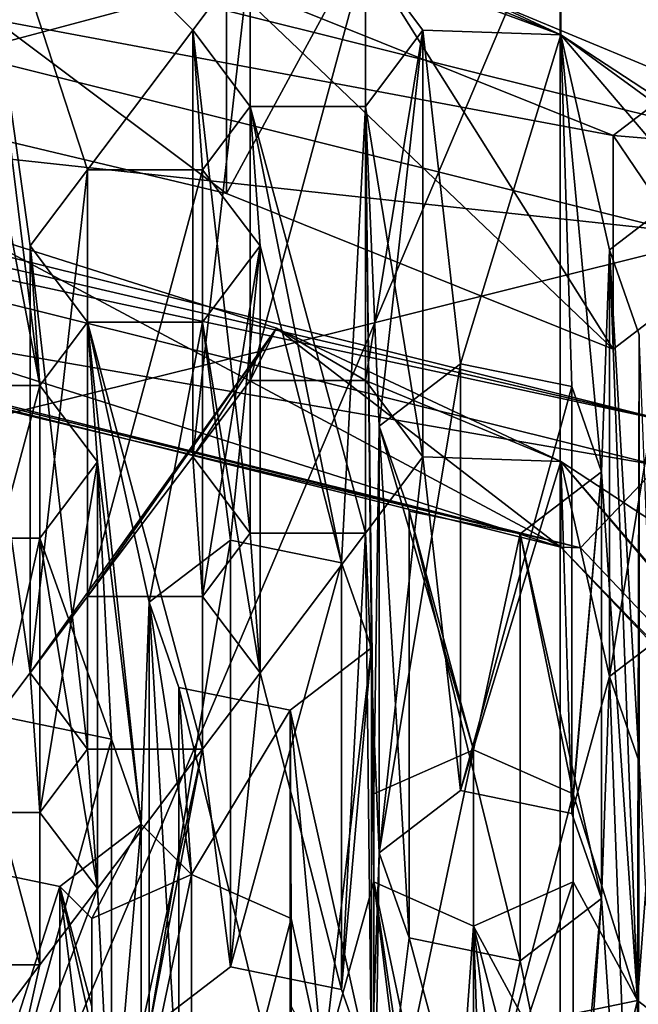
# Model space of a CAD drawing. Units: millimetres. Extents: x -24 to 24, y -143 to 24.
# Drawn here: x 2 to 4, y -132 to -129 of the extents above; entities that cross this region are included whole.
import ezdxf

# ---------------------------------------------------------------- set-up
doc = ezdxf.new("R2010")
doc.units = ezdxf.units.MM
doc.header["$LTSCALE"] = 159.143519
for name, color, linetype in [('132', 7, 'CONTINUOUS'), ('137', 7, 'CONTINUOUS'), ('139', 7, 'CONTINUOUS'), ('142', 7, 'CONTINUOUS'), ('148', 7, 'CONTINUOUS'), ('151', 7, 'CONTINUOUS'), ('153', 7, 'CONTINUOUS'), ('154', 7, 'CONTINUOUS'), ('156', 7, 'CONTINUOUS'), ('157', 7, 'CONTINUOUS'), ('166', 7, 'CONTINUOUS'), ('178', 7, 'CONTINUOUS'), ('183', 7, 'CONTINUOUS'), ('185', 7, 'CONTINUOUS'), ('187', 7, 'CONTINUOUS'), ('190', 7, 'CONTINUOUS'), ('191', 7, 'CONTINUOUS'), ('232', 7, 'CONTINUOUS'), ('233', 7, 'CONTINUOUS'), ('234', 7, 'CONTINUOUS'), ('235', 7, 'CONTINUOUS'), ('236', 7, 'CONTINUOUS'), ('237', 7, 'CONTINUOUS'), ('238', 7, 'CONTINUOUS'), ('239', 7, 'CONTINUOUS'), ('242', 7, 'CONTINUOUS'), ('243', 7, 'CONTINUOUS'), ('256', 7, 'CONTINUOUS'), ('257', 7, 'CONTINUOUS'), ('285', 7, 'CONTINUOUS'), ('286', 7, 'CONTINUOUS'), ('287', 7, 'CONTINUOUS'), ('288', 7, 'CONTINUOUS'), ('289', 7, 'CONTINUOUS'), ('290', 7, 'CONTINUOUS'), ('291', 7, 'CONTINUOUS'), ('292', 7, 'CONTINUOUS'), ('295', 7, 'CONTINUOUS'), ('296', 7, 'CONTINUOUS'), ('297', 7, 'CONTINUOUS'), ('298', 7, 'CONTINUOUS'), ('299', 7, 'CONTINUOUS'), ('300', 7, 'CONTINUOUS'), ('301', 7, 'CONTINUOUS'), ('302', 7, 'CONTINUOUS'), ('304', 7, 'CONTINUOUS'), ('305', 7, 'CONTINUOUS'), ('339', 7, 'CONTINUOUS'), ('340', 7, 'CONTINUOUS'), ('341', 7, 'CONTINUOUS'), ('342', 7, 'CONTINUOUS'), ('344', 7, 'CONTINUOUS'), ('345', 7, 'CONTINUOUS'), ('346', 7, 'CONTINUOUS'), ('347', 7, 'CONTINUOUS'), ('348', 7, 'CONTINUOUS'), ('349', 7, 'CONTINUOUS'), ('350', 7, 'CONTINUOUS'), ('351', 7, 'CONTINUOUS'), ('352', 7, 'CONTINUOUS'), ('353', 7, 'CONTINUOUS'), ('354', 7, 'CONTINUOUS'), ('355', 7, 'CONTINUOUS'), ('902', 7, 'CONTINUOUS')]:
    doc.layers.add(name, color=color, linetype=linetype)

msp = doc.modelspace()

# ---------------------------------------------------------------- linework, layer by layer
at = {"layer": '132', "color": 7, "linetype": 'Continuous'}
for points in [[(4.9052, -127.7031, 117.96), (0, -126.4823, 116.9356), (4.9071, -129.8248, 115.4324), (4.9052, -127.7031, 117.96)], [(4.9071, -129.8248, 115.4324), (0, -126.4823, 116.9356), (0, -128.6035, 114.4077), (4.9071, -129.8248, 115.4324)]]:
    msp.add_3dface(points, dxfattribs=at)
at = {"layer": '137', "color": 7, "linetype": 'Continuous'}
for points in [[(5, -120.34, 147.806), (0, -121.0765, 148.9251), (5.8779, -129.563, 138.8406), (5, -120.34, 147.806)], [(0, -121.0765, 148.9251), (0, -131.026, 140.0682), (5.8779, -129.563, 138.8406), (0, -121.0765, 148.9251)]]:
    msp.add_3dface(points, dxfattribs=at)
at = {"layer": '139', "color": 7, "linetype": 'Continuous'}
for points in [[(5.8779, -129.563, 138.8406), (0, -131.026, 140.0682), (5.8781, -141.1971, 124.9749), (5.8779, -129.563, 138.8406)], [(0, -131.026, 140.0682), (0, -142.6604, 126.2028), (5.8781, -141.1971, 124.9749), (0, -131.026, 140.0682)]]:
    msp.add_3dface(points, dxfattribs=at)
at = {"layer": '142', "color": 7, "linetype": 'Continuous'}
msp.add_3dface([(4.9071, -129.8248, 115.4324), (0, -128.6035, 114.4077), (5.8781, -128.8029, 114.575), (4.9071, -129.8248, 115.4324)], dxfattribs=at)
at = {"layer": '148', "color": 252, "linetype": 'Continuous', "true_color": 0x8c8c8c}
for points in [[(1.5, -129.5412, 115.325), (1.5, -128.7212, 114.6369), (3.1571, -129.0969, 114.9522), (1.5, -129.5412, 115.325)], [(2.7553, -129.8401, 115.5758), (1.5, -129.5412, 115.325), (3.1571, -129.0969, 114.9522), (2.7553, -129.8401, 115.5758)], [(3.9188, -130.3087, 115.969), (2.7553, -129.8401, 115.5758), (3.1571, -129.0969, 114.9522), (3.9188, -130.3087, 115.969)], [(4.6757, -129.7289, 115.4825), (3.9188, -130.3087, 115.969), (3.1571, -129.0969, 114.9522), (4.6757, -129.7289, 115.4825)]]:
    msp.add_3dface(points, dxfattribs=at)
at = {"layer": '151', "color": 252, "linetype": 'Continuous', "true_color": 0x8c8c8c}
msp.add_3dface([(4.6757, -129.7289, 115.4825), (3.1571, -129.0969, 114.9522), (4.6757, -129.0861, 116.2485), (4.6757, -129.7289, 115.4825)], dxfattribs=at)
at = {"layer": '153', "color": 252, "linetype": 'Continuous', "true_color": 0x8c8c8c}
for points in [[(0, -129.9564, 115.6734), (0, -129.65, 115.4163), (4.0558, -130.6596, 116.2635), (0, -129.9564, 115.6734)], [(3.8204, -130.9074, 116.4714), (0, -129.9564, 115.6734), (4.0558, -130.6596, 116.2635), (3.8204, -130.9074, 116.4714)], [(6.1819, -133.3973, 118.5606), (3.8204, -130.9074, 116.4714), (4.0558, -130.6596, 116.2635), (6.1819, -133.3973, 118.5606)]]:
    msp.add_3dface(points, dxfattribs=at)
at = {"layer": '154', "color": 252, "linetype": 'Continuous', "true_color": 0x8c8c8c}
for points in [[(1.5, -129.5412, 115.325), (2.7553, -129.8401, 115.5758), (1.5, -128.8984, 116.0911), (1.5, -129.5412, 115.325)], [(1.5, -128.8984, 116.0911), (2.7553, -129.8401, 115.5758), (2.7553, -129.1973, 116.3418), (1.5, -128.8984, 116.0911)], [(2.7553, -129.8401, 115.5758), (3.9188, -130.3087, 115.969), (2.7553, -129.1973, 116.3418), (2.7553, -129.8401, 115.5758)], [(2.7553, -129.1973, 116.3418), (3.9188, -130.3087, 115.969), (3.9188, -129.6659, 116.7351), (2.7553, -129.1973, 116.3418)]]:
    msp.add_3dface(points, dxfattribs=at)
at = {"layer": '156', "color": 252, "linetype": 'Continuous', "true_color": 0x8c8c8c}
for points in [[(1.8468, -131.7043, 117.7928), (1.9774, -129.9515, 116.322), (2.1636, -131.284, 117.4401), (1.8468, -131.7043, 117.7928)], [(1.9774, -129.9515, 116.322), (2.9053, -130.2459, 116.5691), (2.1636, -131.284, 117.4401), (1.9774, -129.9515, 116.322)], [(2.9053, -130.2459, 116.5691), (2.3368, -131.0542, 117.2473), (2.1636, -131.284, 117.4401), (2.9053, -130.2459, 116.5691)], [(2.3368, -131.0542, 117.2473), (2.9053, -130.2459, 116.5691), (2.6536, -130.6338, 116.8946), (2.3368, -131.0542, 117.2473)], [(2.6536, -130.6338, 116.8946), (2.9053, -130.2459, 116.5691), (2.8268, -130.404, 116.7017), (2.6536, -130.6338, 116.8946)], [(2.8268, -130.404, 116.7017), (2.9053, -130.2459, 116.5691), (3.1732, -130.404, 116.7017), (2.8268, -130.404, 116.7017)], [(2.9053, -130.2459, 116.5691), (3.7617, -130.6479, 116.9064), (3.1732, -130.404, 116.7017), (2.9053, -130.2459, 116.5691)], [(3.1732, -130.404, 116.7017), (3.7617, -130.6479, 116.9064), (3.3464, -130.6338, 116.8946), (3.1732, -130.404, 116.7017)], [(2.6832, -131.0542, 117.2473), (2.3368, -131.0542, 117.2473), (2.6536, -130.6338, 116.8946), (2.6832, -131.0542, 117.2473)], [(2.6832, -131.0542, 117.2473), (2.6536, -130.6338, 116.8946), (2.8268, -130.8637, 117.0874), (2.6832, -131.0542, 117.2473)], [(3.3464, -130.6338, 116.8946), (3.2151, -131.8264, 117.8953), (3.1732, -130.8637, 117.0874), (3.3464, -130.6338, 116.8946)], [(3.46, -131.6388, 117.7378), (3.2151, -131.8264, 117.8953), (3.3464, -130.6338, 116.8946), (3.46, -131.6388, 117.7378)], [(3.7617, -130.6479, 116.9064), (3.46, -131.6388, 117.7378), (3.3464, -130.6338, 116.8946), (3.7617, -130.6479, 116.9064)], [(3.46, -131.6388, 117.7378), (3.7617, -130.6479, 116.9064), (3.7946, -131.7075, 117.7954), (3.46, -131.6388, 117.7378)], [(3.7617, -130.6479, 116.9064), (4.5254, -131.1476, 117.3257), (4.153, -131.108, 117.2924), (3.7617, -130.6479, 116.9064)], [(3.7946, -131.7075, 117.7954), (3.7617, -130.6479, 116.9064), (3.908, -131.2956, 117.4498), (3.7946, -131.7075, 117.7954)], [(3.908, -131.2956, 117.4498), (3.7617, -130.6479, 116.9064), (4.153, -131.108, 117.2924), (3.908, -131.2956, 117.4498)], [(2.8564, -131.284, 117.4401), (2.6832, -131.0542, 117.2473), (2.8268, -130.8637, 117.0874), (2.8564, -131.284, 117.4401)], [(3.1732, -130.8637, 117.0874), (2.8564, -131.284, 117.4401), (2.8268, -130.8637, 117.0874), (3.1732, -130.8637, 117.0874)], [(3.1017, -132.2383, 118.2409), (2.8564, -131.284, 117.4401), (3.1732, -130.8637, 117.0874), (3.1017, -132.2383, 118.2409)], [(3.1913, -132.4946, 118.4559), (3.1017, -132.2383, 118.2409), (3.1732, -130.8637, 117.0874), (3.1913, -132.4946, 118.4559)], [(3.2151, -131.8264, 117.8953), (3.1913, -132.4946, 118.4559), (3.1732, -130.8637, 117.0874), (3.2151, -131.8264, 117.8953)], [(2.1932, -131.7043, 117.7928), (1.8468, -131.7043, 117.7928), (2.1636, -131.284, 117.4401), (2.1932, -131.7043, 117.7928)], [(2.3368, -131.5138, 117.6329), (2.1932, -131.7043, 117.7928), (2.1636, -131.284, 117.4401), (2.3368, -131.5138, 117.6329)], [(2.8564, -131.284, 117.4401), (2.7671, -132.1696, 118.1832), (2.6832, -131.5138, 117.6329), (2.8564, -131.284, 117.4401)], [(3.1017, -132.2383, 118.2409), (2.7671, -132.1696, 118.1832), (2.8564, -131.284, 117.4401), (3.1017, -132.2383, 118.2409)], [(3.8843, -131.9638, 118.0105), (3.7946, -131.7075, 117.7954), (3.908, -131.2956, 117.4498), (3.8843, -131.9638, 118.0105)], [(3.992, -133.557, 119.3474), (3.8843, -131.9638, 118.0105), (3.908, -131.2956, 117.4498), (3.992, -133.557, 119.3474)], [(3.9977, -131.5519, 117.6649), (3.992, -133.557, 119.3474), (3.908, -131.2956, 117.4498), (3.9977, -131.5519, 117.6649)], [(2.3664, -131.9341, 117.9856), (2.1932, -131.7043, 117.7928), (2.3368, -131.5138, 117.6329), (2.3664, -131.9341, 117.9856)], [(2.6832, -131.5138, 117.6329), (2.3664, -131.9341, 117.9856), (2.3368, -131.5138, 117.6329), (2.6832, -131.5138, 117.6329)], [(2.4087, -132.7692, 118.6863), (2.3664, -131.9341, 117.9856), (2.6832, -131.5138, 117.6329), (2.4087, -132.7692, 118.6863)], [(2.5221, -132.3573, 118.3407), (2.4087, -132.7692, 118.6863), (2.6832, -131.5138, 117.6329), (2.5221, -132.3573, 118.3407)], [(2.7671, -132.1696, 118.1832), (2.5221, -132.3573, 118.3407), (2.6832, -131.5138, 117.6329), (2.7671, -132.1696, 118.1832)], [(4.0474, -132.5589, 118.5098), (3.992, -133.557, 119.3474), (3.9977, -131.5519, 117.6649), (4.0474, -132.5589, 118.5098)], [(3.1987, -132.9342, 118.8248), (3.1913, -132.4946, 118.4559), (3.2151, -131.8264, 117.8953), (3.1987, -132.9342, 118.8248)], [(3.3047, -132.0828, 118.1103), (3.1987, -132.9342, 118.8248), (3.2151, -131.8264, 117.8953), (3.3047, -132.0828, 118.1103)], [(2.4087, -132.7692, 118.6863), (2.0741, -132.7005, 118.6287), (2.3664, -131.9341, 117.9856), (2.4087, -132.7692, 118.6863)], [(2.3664, -131.9341, 117.9856), (2.0741, -132.7005, 118.6287), (2.1932, -132.1639, 118.1785), (2.3664, -131.9341, 117.9856)], [(3.8843, -131.9638, 118.0105), (3.7987, -132.9342, 118.8248), (3.6393, -132.1514, 118.168), (3.8843, -131.9638, 118.0105)], [(3.7987, -133.1996, 119.0475), (3.7987, -132.9342, 118.8248), (3.8843, -131.9638, 118.0105), (3.7987, -133.1996, 119.0475)], [(3.992, -133.557, 119.3474), (3.7987, -133.1996, 119.0475), (3.8843, -131.9638, 118.0105), (3.992, -133.557, 119.3474)], [(3.4987, -132.8016, 118.7135), (3.1987, -132.9342, 118.8248), (3.3047, -132.0828, 118.1103), (3.4987, -132.8016, 118.7135)], [(3.6393, -132.1514, 118.168), (3.4987, -132.8016, 118.7135), (3.3047, -132.0828, 118.1103), (3.6393, -132.1514, 118.168)], [(3.7987, -132.9342, 118.8248), (3.4987, -132.8016, 118.7135), (3.6393, -132.1514, 118.168), (3.7987, -132.9342, 118.8248)], [(1.8468, -132.1639, 118.1785), (2.1932, -132.1639, 118.1785), (1.8764, -132.5843, 118.5312), (1.8468, -132.1639, 118.1785)], [(2.1932, -132.1639, 118.1785), (2.0741, -132.7005, 118.6287), (1.8764, -132.5843, 118.5312), (2.1932, -132.1639, 118.1785)]]:
    msp.add_3dface(points, dxfattribs=at)
at = {"layer": '157', "color": 252, "linetype": 'Continuous', "true_color": 0x8c8c8c}
for points in [[(0, -129.5091, 115.4286), (0, -128.9306, 116.1181), (4.1146, -129.9548, 116.9775), (0, -129.5091, 115.4286)], [(4.1145, -130.5332, 116.288), (0, -129.5091, 115.4286), (4.1146, -129.9548, 116.9775), (4.1145, -130.5332, 116.288)]]:
    msp.add_3dface(points, dxfattribs=at)
at = {"layer": '166', "color": 252, "linetype": 'Continuous', "true_color": 0x8c8c8c}
for points in [[(2.7553, -129.1973, 116.3418), (3.9188, -129.6659, 116.7351), (0, -128.9306, 116.1181), (2.7553, -129.1973, 116.3418)], [(0, -128.9306, 116.1181), (3.9188, -129.6659, 116.7351), (4.1146, -129.9548, 116.9775), (0, -128.9306, 116.1181)], [(3.9188, -129.6659, 116.7351), (4.6757, -129.0861, 116.2485), (4.1146, -129.9548, 116.9775), (3.9188, -129.6659, 116.7351)]]:
    msp.add_3dface(points, dxfattribs=at)
at = {"layer": '178', "color": 252, "linetype": 'Continuous', "true_color": 0x8c8c8c}
for points in [[(4.6757, -129.7289, 115.4825), (4.6757, -129.0861, 116.2485), (3.9188, -129.6659, 116.7351), (4.6757, -129.7289, 115.4825)], [(3.9188, -130.3087, 115.969), (4.6757, -129.7289, 115.4825), (3.9188, -129.6659, 116.7351), (3.9188, -130.3087, 115.969)]]:
    msp.add_3dface(points, dxfattribs=at)
at = {"layer": '183', "color": 252, "linetype": 'Continuous', "true_color": 0x8c8c8c}
for points in [[(1.9774, -128.666, 117.8541), (1.8875, -128.8204, 117.9837), (2.1932, -130.4187, 119.3249), (1.9774, -128.666, 117.8541)], [(1.9774, -128.666, 117.8541), (2.1932, -130.4187, 119.3249), (2.1636, -129.9984, 118.9722), (1.9774, -128.666, 117.8541)], [(2.3368, -129.7686, 118.7793), (1.9774, -128.666, 117.8541), (2.1636, -129.9984, 118.9722), (2.3368, -129.7686, 118.7793)], [(1.9774, -128.666, 117.8541), (2.3368, -129.7686, 118.7793), (2.6536, -129.3483, 118.4266), (1.9774, -128.666, 117.8541)], [(1.9774, -128.666, 117.8541), (2.6536, -129.3483, 118.4266), (2.8268, -129.1185, 118.2338), (1.9774, -128.666, 117.8541)], [(2.1932, -130.4187, 119.3249), (1.8875, -128.8204, 117.9837), (1.8468, -130.4187, 119.3249), (2.1932, -130.4187, 119.3249)], [(3.7617, -129.3624, 118.4385), (2.9053, -128.9604, 118.1012), (3.1732, -129.1185, 118.2338), (3.7617, -129.3624, 118.4385)], [(3.3464, -129.3483, 118.4266), (3.7617, -129.3624, 118.4385), (3.1732, -129.1185, 118.2338), (3.3464, -129.3483, 118.4266)], [(2.3368, -129.7686, 118.7793), (2.6832, -129.7686, 118.7793), (2.6536, -129.3483, 118.4266), (2.3368, -129.7686, 118.7793)], [(2.6536, -129.3483, 118.4266), (2.6832, -129.7686, 118.7793), (2.8268, -129.5781, 118.6195), (2.6536, -129.3483, 118.4266)], [(3.1732, -129.5781, 118.6195), (3.2151, -130.5409, 119.4273), (3.3464, -129.3483, 118.4266), (3.1732, -129.5781, 118.6195)], [(3.2151, -130.5409, 119.4273), (3.46, -130.3532, 119.2699), (3.3464, -129.3483, 118.4266), (3.2151, -130.5409, 119.4273)], [(3.46, -130.3532, 119.2699), (3.7617, -129.3624, 118.4385), (3.3464, -129.3483, 118.4266), (3.46, -130.3532, 119.2699)], [(3.7946, -130.4219, 119.3275), (3.7617, -129.3624, 118.4385), (3.46, -130.3532, 119.2699), (3.7946, -130.4219, 119.3275)], [(4.5254, -129.8621, 118.8578), (3.7617, -129.3624, 118.4385), (4.4876, -129.8911, 118.8821), (4.5254, -129.8621, 118.8578)], [(3.8843, -130.6782, 119.5426), (3.7617, -129.3624, 118.4385), (3.7946, -130.4219, 119.3275), (3.8843, -130.6782, 119.5426)], [(3.7617, -129.3624, 118.4385), (3.8843, -130.6782, 119.5426), (3.908, -130.01, 118.9819), (3.7617, -129.3624, 118.4385)], [(4.4876, -129.8911, 118.8821), (3.7617, -129.3624, 118.4385), (4.153, -129.8224, 118.8245), (4.4876, -129.8911, 118.8821)], [(4.153, -129.8224, 118.8245), (3.7617, -129.3624, 118.4385), (3.908, -130.01, 118.9819), (4.153, -129.8224, 118.8245)], [(2.6832, -129.7686, 118.7793), (2.8564, -129.9984, 118.9722), (2.8268, -129.5781, 118.6195), (2.6832, -129.7686, 118.7793)], [(2.8564, -129.9984, 118.9722), (3.1017, -130.9527, 119.773), (2.8268, -129.5781, 118.6195), (2.8564, -129.9984, 118.9722)], [(2.8268, -129.5781, 118.6195), (3.1017, -130.9527, 119.773), (3.1732, -129.5781, 118.6195), (2.8268, -129.5781, 118.6195)], [(3.1017, -130.9527, 119.773), (3.1913, -131.2091, 119.988), (3.1732, -129.5781, 118.6195), (3.1017, -130.9527, 119.773)], [(3.1913, -131.2091, 119.988), (3.1987, -131.6487, 120.3569), (3.1732, -129.5781, 118.6195), (3.1913, -131.2091, 119.988)], [(3.1987, -131.6487, 120.3569), (3.2151, -130.5409, 119.4273), (3.1732, -129.5781, 118.6195), (3.1987, -131.6487, 120.3569)], [(2.1636, -129.9984, 118.9722), (2.1932, -130.4187, 119.3249), (2.3368, -130.2282, 119.165), (2.1636, -129.9984, 118.9722)], [(2.6832, -130.2282, 119.165), (2.7671, -130.8841, 119.7153), (2.8564, -129.9984, 118.9722), (2.6832, -130.2282, 119.165)], [(2.7671, -130.8841, 119.7153), (3.1017, -130.9527, 119.773), (2.8564, -129.9984, 118.9722), (2.7671, -130.8841, 119.7153)], [(3.8843, -130.6782, 119.5426), (3.992, -132.2714, 120.8795), (3.908, -130.01, 118.9819), (3.8843, -130.6782, 119.5426)], [(3.908, -130.01, 118.9819), (3.992, -132.2714, 120.8795), (3.9977, -130.2663, 119.197), (3.908, -130.01, 118.9819)], [(2.1932, -130.4187, 119.3249), (2.3664, -130.6486, 119.5177), (2.3368, -130.2282, 119.165), (2.1932, -130.4187, 119.3249)], [(2.4984, -131.7399, 120.4335), (2.5221, -131.0717, 119.8728), (2.3368, -130.2282, 119.165), (2.4984, -131.7399, 120.4335)], [(2.3368, -130.2282, 119.165), (2.5221, -131.0717, 119.8728), (2.6832, -130.2282, 119.165), (2.3368, -130.2282, 119.165)], [(2.3664, -130.6486, 119.5177), (2.4984, -131.7399, 120.4335), (2.3368, -130.2282, 119.165), (2.3664, -130.6486, 119.5177)], [(2.5221, -131.0717, 119.8728), (2.7671, -130.8841, 119.7153), (2.6832, -130.2282, 119.165), (2.5221, -131.0717, 119.8728)], [(3.992, -132.2714, 120.8795), (4.0474, -131.5387, 120.2646), (3.9977, -130.2663, 119.197), (3.992, -132.2714, 120.8795)], [(3.1987, -131.6487, 120.3569), (3.4987, -131.516, 120.2456), (3.2151, -130.5409, 119.4273), (3.1987, -131.6487, 120.3569)], [(3.2151, -130.5409, 119.4273), (3.4987, -131.516, 120.2456), (3.3047, -130.7972, 119.6424), (3.2151, -130.5409, 119.4273)], [(2.1932, -130.8784, 119.7106), (2.4087, -131.4836, 120.2184), (2.3664, -130.6486, 119.5177), (2.1932, -130.8784, 119.7106)], [(2.4087, -131.4836, 120.2184), (2.4984, -131.7399, 120.4335), (2.3664, -130.6486, 119.5177), (2.4087, -131.4836, 120.2184)], [(3.7987, -131.6487, 120.3569), (3.8843, -130.6782, 119.5426), (3.6393, -130.8659, 119.7001), (3.7987, -131.6487, 120.3569)], [(3.7987, -131.6487, 120.3569), (3.992, -132.2714, 120.8795), (3.8843, -130.6782, 119.5426), (3.7987, -131.6487, 120.3569)], [(3.3047, -130.7972, 119.6424), (3.4987, -131.516, 120.2456), (3.6393, -130.8659, 119.7001), (3.3047, -130.7972, 119.6424)], [(1.8468, -130.8784, 119.7106), (2.0741, -131.4149, 120.1608), (2.1932, -130.8784, 119.7106), (1.8468, -130.8784, 119.7106)], [(2.0741, -131.4149, 120.1608), (2.4087, -131.4836, 120.2184), (2.1932, -130.8784, 119.7106), (2.0741, -131.4149, 120.1608)], [(3.4987, -131.516, 120.2456), (3.7987, -131.6487, 120.3569), (3.6393, -130.8659, 119.7001), (3.4987, -131.516, 120.2456)], [(2.65, -131.8913, 120.5605), (2.5221, -131.0717, 119.8728), (2.4984, -131.7399, 120.4335), (2.65, -131.8913, 120.5605)], [(2.5221, -131.0717, 119.8728), (2.65, -131.8913, 120.5605), (2.6118, -131.328, 120.0879), (2.5221, -131.0717, 119.8728)], [(2.9464, -131.3967, 120.1455), (3.0454, -132.4657, 121.0425), (3.1913, -131.2091, 119.988), (2.9464, -131.3967, 120.1455)], [(3.0454, -132.4657, 121.0425), (3.1987, -131.914, 120.5796), (3.1913, -131.2091, 119.988), (3.0454, -132.4657, 121.0425)], [(3.1987, -131.914, 120.5796), (3.1987, -131.6487, 120.3569), (3.1913, -131.2091, 119.988), (3.1987, -131.914, 120.5796)], [(2.65, -131.8913, 120.5605), (2.9464, -131.3967, 120.1455), (2.6118, -131.328, 120.0879), (2.65, -131.8913, 120.5605)], [(2.65, -131.8913, 120.5605), (2.95, -132.024, 120.6719), (2.9464, -131.3967, 120.1455), (2.65, -131.8913, 120.5605)], [(2.95, -132.024, 120.6719), (3.0454, -132.4657, 121.0425), (2.9464, -131.3967, 120.1455), (2.95, -132.024, 120.6719)], [(4.2369, -132.4591, 121.0369), (4.0474, -131.5387, 120.2646), (3.992, -132.2714, 120.8795), (4.2369, -132.4591, 121.0369)], [(3.7987, -131.6487, 120.3569), (3.7987, -131.914, 120.5796), (3.992, -132.2714, 120.8795), (3.7987, -131.6487, 120.3569)], [(2.35, -132.024, 120.6719), (2.4984, -131.7399, 120.4335), (2.2534, -131.9275, 120.5909), (2.35, -132.024, 120.6719)], [(2.35, -132.024, 120.6719), (2.65, -131.8913, 120.5605), (2.4984, -131.7399, 120.4335), (2.35, -132.024, 120.6719)], [(1.9188, -131.8589, 120.5333), (2.1013, -132.3994, 120.9868), (2.2534, -131.9275, 120.5909), (1.9188, -131.8589, 120.5333)], [(3.1987, -131.914, 120.5796), (3.0454, -132.4657, 121.0425), (3.2903, -132.6534, 121.2), (3.1987, -131.914, 120.5796)], [(3.1987, -131.914, 120.5796), (3.4064, -133.3288, 121.7667), (3.4987, -132.0467, 120.6909), (3.1987, -131.914, 120.5796)], [(3.4064, -133.3288, 121.7667), (3.1987, -131.914, 120.5796), (3.2903, -132.6534, 121.2), (3.4064, -133.3288, 121.7667)], [(3.7987, -131.914, 120.5796), (3.4987, -132.0467, 120.6909), (3.6574, -132.3401, 120.9371), (3.7987, -131.914, 120.5796)], [(3.7987, -131.914, 120.5796), (3.6574, -132.3401, 120.9371), (3.992, -132.2714, 120.8795), (3.7987, -131.914, 120.5796)], [(2.2534, -131.9275, 120.5909), (2.1013, -132.3994, 120.9868), (2.2532, -133.0989, 121.5738), (2.2534, -131.9275, 120.5909)], [(2.4264, -133.3288, 121.7667), (2.2534, -131.9275, 120.5909), (2.2532, -133.0989, 121.5738), (2.4264, -133.3288, 121.7667)], [(2.35, -132.2894, 120.8945), (2.35, -132.024, 120.6719), (2.2534, -131.9275, 120.5909), (2.35, -132.2894, 120.8945)], [(2.35, -132.2894, 120.8945), (2.2534, -131.9275, 120.5909), (2.4264, -133.3288, 121.7667), (2.35, -132.2894, 120.8945)], [(2.95, -132.024, 120.6719), (2.95, -132.2894, 120.8945), (3.0454, -132.4657, 121.0425), (2.95, -132.024, 120.6719)], [(3.4987, -132.0467, 120.6909), (3.4064, -133.3288, 121.7667), (3.4987, -134.6108, 122.8424), (3.4987, -132.0467, 120.6909)], [(3.6574, -132.3401, 120.9371), (3.4987, -132.0467, 120.6909), (3.5677, -132.5964, 121.1522), (3.6574, -132.3401, 120.9371)], [(3.5677, -132.5964, 121.1522), (3.4987, -132.0467, 120.6909), (3.5677, -134.0611, 122.3812), (3.5677, -132.5964, 121.1522)], [(3.5677, -134.0611, 122.3812), (3.4987, -132.0467, 120.6909), (3.4987, -134.6108, 122.8424), (3.5677, -134.0611, 122.3812)]]:
    msp.add_3dface(points, dxfattribs=at)
at = {"layer": '185', "color": 252, "linetype": 'Continuous', "true_color": 0x8c8c8c}
for points in [[(1.9774, -129.9515, 116.322), (0, -129.7116, 116.1207), (3.7618, -130.9051, 116.6), (1.9774, -129.9515, 116.322)], [(0, -129.7116, 116.1207), (0, -129.9688, 115.8143), (3.7618, -130.9051, 116.6), (0, -129.7116, 116.1207)], [(2.9053, -130.2459, 116.5691), (1.9774, -129.9515, 116.322), (3.7618, -130.9051, 116.6), (2.9053, -130.2459, 116.5691)], [(3.7617, -130.6479, 116.9064), (2.9053, -130.2459, 116.5691), (3.7618, -130.9051, 116.6), (3.7617, -130.6479, 116.9064)], [(4.5254, -131.1476, 117.3257), (3.7617, -130.6479, 116.9064), (6.0868, -133.3564, 118.6569), (4.5254, -131.1476, 117.3257)], [(6.0868, -133.3564, 118.6569), (3.7617, -130.6479, 116.9064), (3.7618, -130.9051, 116.6), (6.0868, -133.3564, 118.6569)]]:
    msp.add_3dface(points, dxfattribs=at)
at = {"layer": '187', "color": 252, "linetype": 'Continuous', "true_color": 0x8c8c8c}
for points in [[(0, -129.5091, 115.4286), (4.1145, -130.5332, 116.288), (0, -129.577, 115.3933), (0, -129.5091, 115.4286)], [(4.1145, -130.5332, 116.288), (0, -129.65, 115.4163), (0, -129.577, 115.3933), (4.1145, -130.5332, 116.288)], [(4.0558, -130.6596, 116.2635), (0, -129.65, 115.4163), (4.1145, -130.5332, 116.288), (4.0558, -130.6596, 116.2635)]]:
    msp.add_3dface(points, dxfattribs=at)
at = {"layer": '190', "color": 252, "linetype": 'Continuous', "true_color": 0x8c8c8c}
for points in [[(0, -129.9564, 115.6734), (3.8204, -130.9074, 116.4714), (0, -129.9918, 115.7413), (0, -129.9564, 115.6734)], [(0, -129.9688, 115.8143), (3.8204, -130.9074, 116.4714), (3.7618, -130.9051, 116.6), (0, -129.9688, 115.8143)], [(3.8204, -130.9074, 116.4714), (0, -129.9688, 115.8143), (0, -129.9918, 115.7413), (3.8204, -130.9074, 116.4714)], [(3.8204, -130.9074, 116.4714), (6.1819, -133.3973, 118.5606), (3.7618, -130.9051, 116.6), (3.8204, -130.9074, 116.4714)], [(6.1819, -133.3973, 118.5606), (6.0868, -133.3564, 118.6569), (3.7618, -130.9051, 116.6), (6.1819, -133.3973, 118.5606)]]:
    msp.add_3dface(points, dxfattribs=at)
at = {"layer": '191', "color": 252, "linetype": 'Continuous', "true_color": 0x8c8c8c}
for points in [[(3.7597, -128.9116, 118.974), (0, -127.9761, 118.1891), (3.7617, -129.3624, 118.4385), (3.7597, -128.9116, 118.974)], [(0, -127.9761, 118.1891), (2.9053, -128.9604, 118.1012), (3.7617, -129.3624, 118.4385), (0, -127.9761, 118.1891)], [(6.0855, -131.3631, 121.0311), (3.7597, -128.9116, 118.974), (6.0868, -131.814, 120.4956), (6.0855, -131.3631, 121.0311)], [(3.7597, -128.9116, 118.974), (3.7617, -129.3624, 118.4385), (4.5254, -129.8621, 118.8578), (3.7597, -128.9116, 118.974)], [(3.7597, -128.9116, 118.974), (4.5254, -129.8621, 118.8578), (5.1778, -130.4471, 119.3487), (3.7597, -128.9116, 118.974)], [(3.7597, -128.9116, 118.974), (5.1778, -130.4471, 119.3487), (5.7025, -131.1032, 119.8992), (3.7597, -128.9116, 118.974)], [(3.7597, -128.9116, 118.974), (5.7025, -131.1032, 119.8992), (6.0868, -131.814, 120.4956), (3.7597, -128.9116, 118.974)]]:
    msp.add_3dface(points, dxfattribs=at)
at = {"layer": '232', "color": 252, "linetype": 'Continuous', "true_color": 0x8c8c8c}
for points in [[(3.1987, -132.9342, 118.8248), (3.4987, -132.8016, 118.7135), (3.4987, -131.516, 120.2456), (3.1987, -132.9342, 118.8248)], [(3.1987, -131.6487, 120.3569), (3.1987, -132.9342, 118.8248), (3.4987, -131.516, 120.2456), (3.1987, -131.6487, 120.3569)]]:
    msp.add_3dface(points, dxfattribs=at)
at = {"layer": '233', "color": 252, "linetype": 'Continuous', "true_color": 0x8c8c8c}
for points in [[(3.4987, -132.8016, 118.7135), (3.7987, -131.6487, 120.3569), (3.4987, -131.516, 120.2456), (3.4987, -132.8016, 118.7135)], [(3.4987, -132.8016, 118.7135), (3.7987, -132.9342, 118.8248), (3.7987, -131.6487, 120.3569), (3.4987, -132.8016, 118.7135)]]:
    msp.add_3dface(points, dxfattribs=at)
at = {"layer": '234', "color": 252, "linetype": 'Continuous', "true_color": 0x8c8c8c}
for points in [[(3.7987, -132.9342, 118.8248), (3.7987, -131.914, 120.5796), (3.7987, -131.6487, 120.3569), (3.7987, -132.9342, 118.8248)], [(3.7987, -132.9342, 118.8248), (3.7987, -133.1996, 119.0475), (3.7987, -131.914, 120.5796), (3.7987, -132.9342, 118.8248)]]:
    msp.add_3dface(points, dxfattribs=at)
at = {"layer": '235', "color": 252, "linetype": 'Continuous', "true_color": 0x8c8c8c}
for points in [[(3.7987, -133.1996, 119.0475), (3.4987, -132.0467, 120.6909), (3.7987, -131.914, 120.5796), (3.7987, -133.1996, 119.0475)], [(3.7987, -133.1996, 119.0475), (3.4987, -133.3323, 119.1588), (3.4987, -132.0467, 120.6909), (3.7987, -133.1996, 119.0475)]]:
    msp.add_3dface(points, dxfattribs=at)
at = {"layer": '236', "color": 252, "linetype": 'Continuous', "true_color": 0x8c8c8c}
for points in [[(3.4987, -133.3323, 119.1588), (3.1987, -133.1996, 119.0475), (3.1987, -131.914, 120.5796), (3.4987, -133.3323, 119.1588)], [(3.4987, -133.3323, 119.1588), (3.1987, -131.914, 120.5796), (3.4987, -132.0467, 120.6909), (3.4987, -133.3323, 119.1588)]]:
    msp.add_3dface(points, dxfattribs=at)
at = {"layer": '237', "color": 252, "linetype": 'Continuous', "true_color": 0x8c8c8c}
for points in [[(3.1987, -133.1996, 119.0475), (3.1987, -132.9342, 118.8248), (3.1987, -131.6487, 120.3569), (3.1987, -133.1996, 119.0475)], [(3.1987, -133.1996, 119.0475), (3.1987, -131.6487, 120.3569), (3.1987, -131.914, 120.5796), (3.1987, -133.1996, 119.0475)]]:
    msp.add_3dface(points, dxfattribs=at)
at = {"layer": '238', "color": 252, "linetype": 'Continuous', "true_color": 0x8c8c8c}
for points in [[(2.65, -131.8913, 120.5605), (2.65, -133.1769, 119.0284), (2.95, -132.024, 120.6719), (2.65, -131.8913, 120.5605)], [(2.65, -133.1769, 119.0284), (2.95, -133.3096, 119.1398), (2.95, -132.024, 120.6719), (2.65, -133.1769, 119.0284)]]:
    msp.add_3dface(points, dxfattribs=at)
at = {"layer": '239', "color": 252, "linetype": 'Continuous', "true_color": 0x8c8c8c}
msp.add_3dface([(2.95, -133.3096, 119.1398), (2.95, -132.2894, 120.8945), (2.95, -132.024, 120.6719), (2.95, -133.3096, 119.1398)], dxfattribs=at)
at = {"layer": '242', "color": 252, "linetype": 'Continuous', "true_color": 0x8c8c8c}
for points in [[(2.35, -133.575, 119.3624), (2.35, -133.3096, 119.1398), (2.35, -132.024, 120.6719), (2.35, -133.575, 119.3624)], [(2.35, -133.575, 119.3624), (2.35, -132.024, 120.6719), (2.35, -132.2894, 120.8945), (2.35, -133.575, 119.3624)]]:
    msp.add_3dface(points, dxfattribs=at)
at = {"layer": '243', "color": 252, "linetype": 'Continuous', "true_color": 0x8c8c8c}
for points in [[(2.35, -133.3096, 119.1398), (2.65, -133.1769, 119.0284), (2.65, -131.8913, 120.5605), (2.35, -133.3096, 119.1398)], [(2.35, -133.3096, 119.1398), (2.65, -131.8913, 120.5605), (2.35, -132.024, 120.6719), (2.35, -133.3096, 119.1398)]]:
    msp.add_3dface(points, dxfattribs=at)
at = {"layer": '256', "color": 252, "linetype": 'Continuous', "true_color": 0x8c8c8c}
for points in [[(3.6574, -133.6257, 119.405), (3.992, -133.557, 119.3474), (3.992, -132.2714, 120.8795), (3.6574, -133.6257, 119.405)], [(3.6574, -132.3401, 120.9371), (3.6574, -133.6257, 119.405), (3.992, -132.2714, 120.8795), (3.6574, -132.3401, 120.9371)]]:
    msp.add_3dface(points, dxfattribs=at)
at = {"layer": '257', "color": 252, "linetype": 'Continuous', "true_color": 0x8c8c8c}
msp.add_3dface([(3.992, -133.557, 119.3474), (4.2369, -132.4591, 121.0369), (3.992, -132.2714, 120.8795), (3.992, -133.557, 119.3474)], dxfattribs=at)
at = {"layer": '285', "color": 252, "linetype": 'Continuous', "true_color": 0x8c8c8c}
for points in [[(2.9464, -132.6823, 118.6134), (2.6118, -132.6136, 118.5558), (2.6118, -131.328, 120.0879), (2.9464, -132.6823, 118.6134)], [(2.9464, -131.3967, 120.1455), (2.9464, -132.6823, 118.6134), (2.6118, -131.328, 120.0879), (2.9464, -131.3967, 120.1455)]]:
    msp.add_3dface(points, dxfattribs=at)
at = {"layer": '286', "color": 252, "linetype": 'Continuous', "true_color": 0x8c8c8c}
for points in [[(2.6118, -132.6136, 118.5558), (2.5221, -132.3573, 118.3407), (2.5221, -131.0717, 119.8728), (2.6118, -132.6136, 118.5558)], [(2.6118, -132.6136, 118.5558), (2.5221, -131.0717, 119.8728), (2.6118, -131.328, 120.0879), (2.6118, -132.6136, 118.5558)]]:
    msp.add_3dface(points, dxfattribs=at)
at = {"layer": '287', "color": 252, "linetype": 'Continuous', "true_color": 0x8c8c8c}
for points in [[(2.5221, -132.3573, 118.3407), (2.7671, -132.1696, 118.1832), (2.7671, -130.8841, 119.7153), (2.5221, -132.3573, 118.3407)], [(2.5221, -132.3573, 118.3407), (2.7671, -130.8841, 119.7153), (2.5221, -131.0717, 119.8728), (2.5221, -132.3573, 118.3407)]]:
    msp.add_3dface(points, dxfattribs=at)
at = {"layer": '288', "color": 252, "linetype": 'Continuous', "true_color": 0x8c8c8c}
for points in [[(2.7671, -132.1696, 118.1832), (3.1017, -130.9527, 119.773), (2.7671, -130.8841, 119.7153), (2.7671, -132.1696, 118.1832)], [(2.7671, -132.1696, 118.1832), (3.1017, -132.2383, 118.2409), (3.1017, -130.9527, 119.773), (2.7671, -132.1696, 118.1832)]]:
    msp.add_3dface(points, dxfattribs=at)
at = {"layer": '289', "color": 252, "linetype": 'Continuous', "true_color": 0x8c8c8c}
for points in [[(3.1017, -132.2383, 118.2409), (3.1913, -131.2091, 119.988), (3.1017, -130.9527, 119.773), (3.1017, -132.2383, 118.2409)], [(3.1017, -132.2383, 118.2409), (3.1913, -132.4946, 118.4559), (3.1913, -131.2091, 119.988), (3.1017, -132.2383, 118.2409)]]:
    msp.add_3dface(points, dxfattribs=at)
at = {"layer": '290', "color": 252, "linetype": 'Continuous', "true_color": 0x8c8c8c}
for points in [[(3.1913, -132.4946, 118.4559), (2.9464, -131.3967, 120.1455), (3.1913, -131.2091, 119.988), (3.1913, -132.4946, 118.4559)], [(3.1913, -132.4946, 118.4559), (2.9464, -132.6823, 118.6134), (2.9464, -131.3967, 120.1455), (3.1913, -132.4946, 118.4559)]]:
    msp.add_3dface(points, dxfattribs=at)
at = {"layer": '291', "color": 252, "linetype": 'Continuous', "true_color": 0x8c8c8c}
for points in [[(2.4984, -131.7399, 120.4335), (2.4984, -133.0255, 118.9014), (2.2534, -131.9275, 120.5909), (2.4984, -131.7399, 120.4335)], [(2.4984, -133.0255, 118.9014), (2.2534, -133.2131, 119.0588), (2.2534, -131.9275, 120.5909), (2.4984, -133.0255, 118.9014)]]:
    msp.add_3dface(points, dxfattribs=at)
at = {"layer": '292', "color": 252, "linetype": 'Continuous', "true_color": 0x8c8c8c}
for points in [[(2.2534, -133.2131, 119.0588), (1.9188, -133.1444, 119.0012), (1.9188, -131.8589, 120.5333), (2.2534, -133.2131, 119.0588)], [(2.2534, -133.2131, 119.0588), (1.9188, -131.8589, 120.5333), (2.2534, -131.9275, 120.5909), (2.2534, -133.2131, 119.0588)]]:
    msp.add_3dface(points, dxfattribs=at)
at = {"layer": '295', "color": 252, "linetype": 'Continuous', "true_color": 0x8c8c8c}
for points in [[(2.0741, -132.7005, 118.6287), (2.4087, -131.4836, 120.2184), (2.0741, -131.4149, 120.1608), (2.0741, -132.7005, 118.6287)], [(2.0741, -132.7005, 118.6287), (2.4087, -132.7692, 118.6863), (2.4087, -131.4836, 120.2184), (2.0741, -132.7005, 118.6287)]]:
    msp.add_3dface(points, dxfattribs=at)
at = {"layer": '296', "color": 252, "linetype": 'Continuous', "true_color": 0x8c8c8c}
for points in [[(2.4087, -132.7692, 118.6863), (2.4984, -131.7399, 120.4335), (2.4087, -131.4836, 120.2184), (2.4087, -132.7692, 118.6863)], [(2.4087, -132.7692, 118.6863), (2.4984, -133.0255, 118.9014), (2.4984, -131.7399, 120.4335), (2.4087, -132.7692, 118.6863)]]:
    msp.add_3dface(points, dxfattribs=at)
at = {"layer": '297', "color": 252, "linetype": 'Continuous', "true_color": 0x8c8c8c}
for points in [[(3.8843, -130.6782, 119.5426), (3.8843, -131.9638, 118.0105), (3.6393, -130.8659, 119.7001), (3.8843, -130.6782, 119.5426)], [(3.8843, -131.9638, 118.0105), (3.6393, -132.1514, 118.168), (3.6393, -130.8659, 119.7001), (3.8843, -131.9638, 118.0105)]]:
    msp.add_3dface(points, dxfattribs=at)
at = {"layer": '298', "color": 252, "linetype": 'Continuous', "true_color": 0x8c8c8c}
for points in [[(3.6393, -132.1514, 118.168), (3.3047, -132.0828, 118.1103), (3.3047, -130.7972, 119.6424), (3.6393, -132.1514, 118.168)], [(3.6393, -132.1514, 118.168), (3.3047, -130.7972, 119.6424), (3.6393, -130.8659, 119.7001), (3.6393, -132.1514, 118.168)]]:
    msp.add_3dface(points, dxfattribs=at)
at = {"layer": '299', "color": 252, "linetype": 'Continuous', "true_color": 0x8c8c8c}
for points in [[(3.3047, -132.0828, 118.1103), (3.2151, -131.8264, 117.8953), (3.2151, -130.5409, 119.4273), (3.3047, -132.0828, 118.1103)], [(3.3047, -132.0828, 118.1103), (3.2151, -130.5409, 119.4273), (3.3047, -130.7972, 119.6424), (3.3047, -132.0828, 118.1103)]]:
    msp.add_3dface(points, dxfattribs=at)
at = {"layer": '300', "color": 252, "linetype": 'Continuous', "true_color": 0x8c8c8c}
for points in [[(3.2151, -131.8264, 117.8953), (3.46, -131.6388, 117.7378), (3.46, -130.3532, 119.2699), (3.2151, -131.8264, 117.8953)], [(3.2151, -131.8264, 117.8953), (3.46, -130.3532, 119.2699), (3.2151, -130.5409, 119.4273), (3.2151, -131.8264, 117.8953)]]:
    msp.add_3dface(points, dxfattribs=at)
at = {"layer": '301', "color": 252, "linetype": 'Continuous', "true_color": 0x8c8c8c}
for points in [[(3.46, -131.6388, 117.7378), (3.7946, -130.4219, 119.3275), (3.46, -130.3532, 119.2699), (3.46, -131.6388, 117.7378)], [(3.46, -131.6388, 117.7378), (3.7946, -131.7075, 117.7954), (3.7946, -130.4219, 119.3275), (3.46, -131.6388, 117.7378)]]:
    msp.add_3dface(points, dxfattribs=at)
at = {"layer": '302', "color": 252, "linetype": 'Continuous', "true_color": 0x8c8c8c}
for points in [[(3.7946, -131.7075, 117.7954), (3.8843, -130.6782, 119.5426), (3.7946, -130.4219, 119.3275), (3.7946, -131.7075, 117.7954)], [(3.7946, -131.7075, 117.7954), (3.8843, -131.9638, 118.0105), (3.8843, -130.6782, 119.5426), (3.7946, -131.7075, 117.7954)]]:
    msp.add_3dface(points, dxfattribs=at)
at = {"layer": '304', "color": 252, "linetype": 'Continuous', "true_color": 0x8c8c8c}
for points in [[(3.9977, -131.5519, 117.6649), (3.908, -131.2956, 117.4498), (3.908, -130.01, 118.9819), (3.9977, -131.5519, 117.6649)], [(3.9977, -131.5519, 117.6649), (3.908, -130.01, 118.9819), (3.9977, -130.2663, 119.197), (3.9977, -131.5519, 117.6649)]]:
    msp.add_3dface(points, dxfattribs=at)
at = {"layer": '305', "color": 252, "linetype": 'Continuous', "true_color": 0x8c8c8c}
for points in [[(3.908, -131.2956, 117.4498), (4.153, -131.108, 117.2924), (4.153, -129.8224, 118.8245), (3.908, -131.2956, 117.4498)], [(3.908, -131.2956, 117.4498), (4.153, -129.8224, 118.8245), (3.908, -130.01, 118.9819), (3.908, -131.2956, 117.4498)]]:
    msp.add_3dface(points, dxfattribs=at)
at = {"layer": '339', "color": 252, "linetype": 'Continuous', "true_color": 0x8c8c8c}
for points in [[(1.8468, -131.7043, 117.7928), (2.1932, -131.7043, 117.7928), (2.1932, -130.4187, 119.3249), (1.8468, -131.7043, 117.7928)], [(1.8468, -131.7043, 117.7928), (2.1932, -130.4187, 119.3249), (1.8468, -130.4187, 119.3249), (1.8468, -131.7043, 117.7928)]]:
    msp.add_3dface(points, dxfattribs=at)
at = {"layer": '340', "color": 252, "linetype": 'Continuous', "true_color": 0x8c8c8c}
for points in [[(2.1932, -131.7043, 117.7928), (2.3664, -130.6486, 119.5177), (2.1932, -130.4187, 119.3249), (2.1932, -131.7043, 117.7928)], [(2.1932, -131.7043, 117.7928), (2.3664, -131.9341, 117.9856), (2.3664, -130.6486, 119.5177), (2.1932, -131.7043, 117.7928)]]:
    msp.add_3dface(points, dxfattribs=at)
at = {"layer": '341', "color": 252, "linetype": 'Continuous', "true_color": 0x8c8c8c}
for points in [[(2.3664, -131.9341, 117.9856), (2.1932, -130.8784, 119.7106), (2.3664, -130.6486, 119.5177), (2.3664, -131.9341, 117.9856)], [(2.3664, -131.9341, 117.9856), (2.1932, -132.1639, 118.1785), (2.1932, -130.8784, 119.7106), (2.3664, -131.9341, 117.9856)]]:
    msp.add_3dface(points, dxfattribs=at)
at = {"layer": '342', "color": 252, "linetype": 'Continuous', "true_color": 0x8c8c8c}
for points in [[(2.1932, -132.1639, 118.1785), (1.8468, -132.1639, 118.1785), (1.8468, -130.8784, 119.7106), (2.1932, -132.1639, 118.1785)], [(2.1932, -132.1639, 118.1785), (1.8468, -130.8784, 119.7106), (2.1932, -130.8784, 119.7106), (2.1932, -132.1639, 118.1785)]]:
    msp.add_3dface(points, dxfattribs=at)
at = {"layer": '344', "color": 252, "linetype": 'Continuous', "true_color": 0x8c8c8c}
for points in [[(2.3368, -131.0542, 117.2473), (2.6832, -131.0542, 117.2473), (2.6832, -129.7686, 118.7793), (2.3368, -131.0542, 117.2473)], [(2.3368, -129.7686, 118.7793), (2.3368, -131.0542, 117.2473), (2.6832, -129.7686, 118.7793), (2.3368, -129.7686, 118.7793)]]:
    msp.add_3dface(points, dxfattribs=at)
at = {"layer": '345', "color": 252, "linetype": 'Continuous', "true_color": 0x8c8c8c}
for points in [[(2.6832, -131.0542, 117.2473), (2.8564, -129.9984, 118.9722), (2.6832, -129.7686, 118.7793), (2.6832, -131.0542, 117.2473)], [(2.6832, -131.0542, 117.2473), (2.8564, -131.284, 117.4401), (2.8564, -129.9984, 118.9722), (2.6832, -131.0542, 117.2473)]]:
    msp.add_3dface(points, dxfattribs=at)
at = {"layer": '346', "color": 252, "linetype": 'Continuous', "true_color": 0x8c8c8c}
for points in [[(2.8564, -131.284, 117.4401), (2.6832, -130.2282, 119.165), (2.8564, -129.9984, 118.9722), (2.8564, -131.284, 117.4401)], [(2.8564, -131.284, 117.4401), (2.6832, -131.5138, 117.6329), (2.6832, -130.2282, 119.165), (2.8564, -131.284, 117.4401)]]:
    msp.add_3dface(points, dxfattribs=at)
at = {"layer": '347', "color": 252, "linetype": 'Continuous', "true_color": 0x8c8c8c}
for points in [[(2.6832, -131.5138, 117.6329), (2.3368, -131.5138, 117.6329), (2.3368, -130.2282, 119.165), (2.6832, -131.5138, 117.6329)], [(2.6832, -131.5138, 117.6329), (2.3368, -130.2282, 119.165), (2.6832, -130.2282, 119.165), (2.6832, -131.5138, 117.6329)]]:
    msp.add_3dface(points, dxfattribs=at)
at = {"layer": '348', "color": 252, "linetype": 'Continuous', "true_color": 0x8c8c8c}
for points in [[(2.3368, -131.5138, 117.6329), (2.1636, -131.284, 117.4401), (2.1636, -129.9984, 118.9722), (2.3368, -131.5138, 117.6329)], [(2.3368, -131.5138, 117.6329), (2.1636, -129.9984, 118.9722), (2.3368, -130.2282, 119.165), (2.3368, -131.5138, 117.6329)]]:
    msp.add_3dface(points, dxfattribs=at)
at = {"layer": '349', "color": 252, "linetype": 'Continuous', "true_color": 0x8c8c8c}
for points in [[(2.1636, -131.284, 117.4401), (2.3368, -131.0542, 117.2473), (2.3368, -129.7686, 118.7793), (2.1636, -131.284, 117.4401)], [(2.1636, -131.284, 117.4401), (2.3368, -129.7686, 118.7793), (2.1636, -129.9984, 118.9722), (2.1636, -131.284, 117.4401)]]:
    msp.add_3dface(points, dxfattribs=at)
at = {"layer": '350', "color": 252, "linetype": 'Continuous', "true_color": 0x8c8c8c}
for points in [[(2.6536, -130.6338, 116.8946), (2.8268, -130.404, 116.7017), (2.8268, -129.1185, 118.2338), (2.6536, -130.6338, 116.8946)], [(2.6536, -129.3483, 118.4266), (2.6536, -130.6338, 116.8946), (2.8268, -129.1185, 118.2338), (2.6536, -129.3483, 118.4266)]]:
    msp.add_3dface(points, dxfattribs=at)
at = {"layer": '351', "color": 252, "linetype": 'Continuous', "true_color": 0x8c8c8c}
for points in [[(2.8268, -130.404, 116.7017), (3.1732, -130.404, 116.7017), (3.1732, -129.1185, 118.2338), (2.8268, -130.404, 116.7017)], [(2.8268, -130.404, 116.7017), (3.1732, -129.1185, 118.2338), (2.8268, -129.1185, 118.2338), (2.8268, -130.404, 116.7017)]]:
    msp.add_3dface(points, dxfattribs=at)
at = {"layer": '352', "color": 252, "linetype": 'Continuous', "true_color": 0x8c8c8c}
for points in [[(3.1732, -130.404, 116.7017), (3.3464, -129.3483, 118.4266), (3.1732, -129.1185, 118.2338), (3.1732, -130.404, 116.7017)], [(3.1732, -130.404, 116.7017), (3.3464, -130.6338, 116.8946), (3.3464, -129.3483, 118.4266), (3.1732, -130.404, 116.7017)]]:
    msp.add_3dface(points, dxfattribs=at)
at = {"layer": '353', "color": 252, "linetype": 'Continuous', "true_color": 0x8c8c8c}
for points in [[(3.3464, -130.6338, 116.8946), (3.1732, -129.5781, 118.6195), (3.3464, -129.3483, 118.4266), (3.3464, -130.6338, 116.8946)], [(3.3464, -130.6338, 116.8946), (3.1732, -130.8637, 117.0874), (3.1732, -129.5781, 118.6195), (3.3464, -130.6338, 116.8946)]]:
    msp.add_3dface(points, dxfattribs=at)
at = {"layer": '354', "color": 252, "linetype": 'Continuous', "true_color": 0x8c8c8c}
for points in [[(3.1732, -130.8637, 117.0874), (2.8268, -130.8637, 117.0874), (2.8268, -129.5781, 118.6195), (3.1732, -130.8637, 117.0874)], [(3.1732, -130.8637, 117.0874), (2.8268, -129.5781, 118.6195), (3.1732, -129.5781, 118.6195), (3.1732, -130.8637, 117.0874)]]:
    msp.add_3dface(points, dxfattribs=at)
at = {"layer": '355', "color": 252, "linetype": 'Continuous', "true_color": 0x8c8c8c}
for points in [[(2.8268, -130.8637, 117.0874), (2.6536, -130.6338, 116.8946), (2.6536, -129.3483, 118.4266), (2.8268, -130.8637, 117.0874)], [(2.8268, -130.8637, 117.0874), (2.6536, -129.3483, 118.4266), (2.8268, -129.5781, 118.6195), (2.8268, -130.8637, 117.0874)]]:
    msp.add_3dface(points, dxfattribs=at)
at = {"layer": '902', "linetype": 'Continuous'}
for points in [[(0, -137.7815, 126.4167), (0, -127.9761, 118.1891), (3.7597, -128.9116, 118.974), (0, -137.7815, 126.4167)], [(3.7597, -136.846, 125.6318), (0, -137.7815, 126.4167), (3.7597, -128.9116, 118.974), (3.7597, -136.846, 125.6318)], [(6.0855, -131.3631, 121.0311), (3.7597, -136.846, 125.6318), (3.7597, -128.9116, 118.974), (6.0855, -131.3631, 121.0311)], [(6.0855, -134.3945, 123.5747), (3.7597, -136.846, 125.6318), (6.0855, -131.3631, 121.0311), (6.0855, -134.3945, 123.5747)]]:
    msp.add_3dface(points, dxfattribs=at)

doc.saveas('drawing.dxf')
